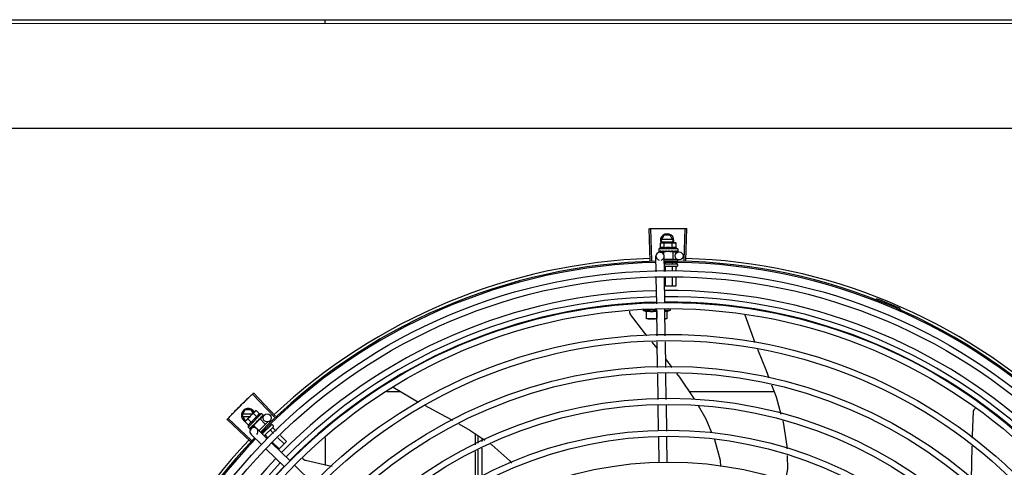
# Model space of a CAD drawing. Units: millimetres. Extents: x 292 to 1309, y -462 to 91.
# Drawn here: x 769 to 770, y -354 to -354 of the extents above; entities that cross this region are included whole.
import ezdxf

# ---------------------------------------------------------------- set-up
doc = ezdxf.new("R2010")
doc.units = ezdxf.units.MM
doc.linetypes.add('CONTINUO', pattern=[0])
doc.linetypes.add('DASHED2', pattern=[0.375, 0.25, -0.125])
doc.layers.add('BASE ELETRICA', color=253, linetype='Continuous')
doc.layers.add('ESTACIONAMENTO', color=2, linetype='CONTINUO')

# ---------------------------------------------------------------- blocks, each defined once
blk = doc.blocks.new('VAGA1')
at = {"layer": 'ESTACIONAMENTO', "color": 164, "linetype": 'DASHED2'}
blk.add_arc((-2528887.01162, 1741341.96465), 173.44417, 91.1109514, 105.6773102, dxfattribs=at)

msp = doc.modelspace()

# ---------------------------------------------------------------- linework, layer by layer
at = {"layer": 'BASE ELETRICA'}
for p, q in [((768.06425, -353.57318), (770.24025, -353.57305)), ((769.38925, -353.57574), (769.38925, -353.5731)), ((768.06425, -353.57583), (770.24025, -353.57569)), ((770.22276, -353.65288), (768.08186, -353.65302)), ((769.62788, -353.75018), (769.62712, -353.72664)), ((769.62898, -353.75014), (769.62828, -353.7266)), ((769.63587, -353.73541), (769.63818, -353.73141)), ((769.64256, -353.73141), (769.63818, -353.73141)), ((769.64487, -353.73541), (769.64256, -353.73141)), ((769.65294, -353.75011), (769.65358, -353.72657)), ((769.65405, -353.75014), (769.65474, -353.7266)), ((769.63536, -353.73717), (769.63613, -353.73695)), ((769.63536, -353.74078), (769.63536, -353.73717)), ((769.63587, -353.73541), (769.63676, -353.73695)), ((769.63613, -353.73695), (769.64546, -353.73695)), ((769.64435, -353.73451), (769.63639, -353.73451)), ((769.63639, -353.73631), (769.64435, -353.73631)), ((769.63824, -353.74078), (769.63824, -353.73717)), ((769.64398, -353.73695), (769.64487, -353.73541)), ((769.64402, -353.74078), (769.64402, -353.73717)), ((769.64563, -353.73695), (769.64613, -353.73695)), ((769.6469, -353.73717), (769.64613, -353.73695)), ((769.6469, -353.74078), (769.6469, -353.73717)), ((769.6323, -353.75837), (769.63213, -353.7469)), ((769.64813, -353.74145), (769.63413, -353.74145)), ((769.63413, -353.74145), (769.63413, -353.74311)), ((769.6342, -353.74332), (769.63422, -353.74333)), ((769.63422, -353.74333), (769.63496, -353.74332)), ((769.63426, -353.74333), (769.63496, -353.74332)), ((769.63508, -353.74385), (769.6377, -353.74381)), ((769.63646, -353.74332), (769.63654, -353.74333)), ((769.63654, -353.74333), (769.63728, -353.74332)), ((769.63672, -353.74333), (769.63744, -353.74332)), ((769.63728, -353.74332), (769.63799, -353.7433)), ((769.63744, -353.74332), (769.63813, -353.7433)), ((769.64456, -353.74345), (769.6377, -353.74345)), ((769.6377, -353.74345), (769.6377, -353.74531)), ((769.63799, -353.7433), (769.63837, -353.74328)), ((769.63813, -353.74345), (769.63813, -353.74329)), ((769.6383, -353.75808), (769.63813, -353.74681)), ((769.63853, -353.74332), (769.63864, -353.74333)), ((769.64156, -353.74295), (769.64139, -353.74316)), ((769.64331, -353.74332), (769.6434, -353.74333)), ((769.64362, -353.74327), (769.64413, -353.7433)), ((769.64413, -353.74345), (769.64413, -353.7433)), ((769.64456, -353.74345), (769.64456, -353.74895)), ((769.64457, -353.74371), (769.64908, -353.74364)), ((769.64546, -353.74332), (769.64553, -353.74333)), ((769.64557, -353.74332), (769.64571, -353.74333)), ((769.6458, -353.74332), (769.64571, -353.74333)), ((769.64708, -353.74332), (769.64713, -353.74333)), ((769.64715, -353.74333), (769.64725, -353.74333)), ((769.64717, -353.74332), (769.64798, -353.74333)), ((769.64798, -353.74332), (769.648, -353.74333)), ((769.648, -353.74333), (769.64804, -353.74333)), ((769.64806, -353.74332), (769.64804, -353.74333)), ((769.64813, -353.74145), (769.64813, -353.74311)), ((769.63816, -353.74895), (769.64735, -353.74895)), ((769.63821, -353.75245), (769.64751, -353.75245)), ((769.64751, -353.75445), (769.63851, -353.75445)), ((769.63892, -353.75147), (769.63892, -353.75245)), ((769.63892, -353.75465), (769.63892, -353.75805)), ((769.6441, -353.75187), (769.6441, -353.75245)), ((769.6441, -353.75465), (769.6441, -353.75779)), ((769.64669, -353.75144), (769.64669, -353.75245)), ((769.64669, -353.75465), (769.64669, -353.75766)), ((769.64801, -353.74955), (769.64801, -353.75045)), ((769.64801, -353.75295), (769.64801, -353.75395)), ((769.6441, -353.76229), (769.6441, -353.76895)), ((769.64669, -353.76216), (769.64669, -353.76895)), ((769.63265, -353.78178), (769.63237, -353.76286)), ((769.63865, -353.78148), (769.63836, -353.76257)), ((769.64669, -353.76895), (769.63846, -353.76895)), ((769.63892, -353.76254), (769.63892, -353.76895)), ((769.79384, -353.77897), (769.79419, -353.77809)), ((769.63267, -353.78646), (769.62242, -353.78646)), ((769.62517, -353.79296), (769.62517, -353.78705)), ((769.63267, -353.78705), (769.63267, -353.79264)), ((769.63301, -353.80538), (769.63272, -353.78627)), ((769.63901, -353.80529), (769.63872, -353.78598)), ((769.63873, -353.78646), (769.64292, -353.78646)), ((769.64017, -353.78741), (769.64292, -353.78646)), ((769.64017, -353.78705), (769.64017, -353.79296)), ((769.64292, -353.78646), (769.64292, -353.78523)), ((769.69733, -353.78972), (769.69739, -353.78983)), ((769.69739, -353.78983), (769.70477, -353.8104)), ((769.80992, -353.78663), (769.8103, -353.78576)), ((769.63282, -353.79296), (769.62517, -353.79296)), ((769.64017, -353.79296), (769.63882, -353.79296)), ((769.63315, -353.81473), (769.62925, -353.80992)), ((769.63336, -353.82876), (769.63308, -353.80986)), ((769.63936, -353.82867), (769.63908, -353.80977)), ((769.64407, -353.8286), (769.63927, -353.82239)), ((769.63372, -353.85215), (769.63343, -353.83325)), ((769.63972, -353.85206), (769.63943, -353.83316)), ((769.3519, -353.86525), (769.33572, -353.84814)), ((769.3527, -353.86449), (769.33656, -353.84734)), ((769.44466, -353.84647), (769.43455, -353.84647)), ((769.43905, -353.8432), (769.45763, -353.85404)), ((769.71894, -353.84646), (769.6569, -353.84646)), ((769.32812, -353.86373), (769.33043, -353.85973)), ((769.33571, -353.86283), (769.32864, -353.86283)), ((769.33481, -353.85973), (769.33043, -353.85973)), ((769.33071, -353.86783), (769.33731, -353.86123)), ((769.34238, -353.86253), (769.33247, -353.87242)), ((769.33627, -353.86227), (769.33481, -353.85973)), ((769.33899, -353.86496), (769.33644, -353.8624)), ((769.33743, -353.86111), (769.33778, -353.86076)), ((769.33848, -353.86036), (769.33778, -353.86076)), ((769.34103, -353.86292), (769.33848, -353.86036)), ((769.34145, -353.86664), (769.3444, -353.8636)), ((769.34238, -353.86253), (769.34355, -353.8637)), ((769.63407, -353.87529), (769.63378, -353.85664)), ((769.64007, -353.87543), (769.63978, -353.85655)), ((769.33422, -353.88301), (769.31704, -353.86689)), ((769.33497, -353.88221), (769.31784, -353.86605)), ((769.32812, -353.86373), (769.33043, -353.86773)), ((769.32864, -353.86463), (769.33391, -353.86463)), ((769.33032, -353.86852), (769.33071, -353.86783)), ((769.33286, -353.87108), (769.33032, -353.86852)), ((769.33043, -353.86773), (769.3308, -353.86773)), ((769.33491, -353.86904), (769.33236, -353.86648)), ((769.34127, -353.86646), (769.33641, -353.87132)), ((769.33651, -353.871), (769.33677, -353.87072)), ((769.3369, -353.87063), (769.33699, -353.87056)), ((769.3388, -353.86823), (769.33881, -353.8685)), ((769.34029, -353.86725), (769.34036, -353.8672)), ((769.34693, -353.86858), (769.34043, -353.87508)), ((769.34047, -353.867), (769.34085, -353.86666)), ((769.34096, -353.86677), (769.34085, -353.86666)), ((769.34127, -353.86646), (769.34516, -353.87036)), ((769.3418, -353.86574), (769.34187, -353.86569)), ((769.34189, -353.86566), (769.34199, -353.86556)), ((769.34205, -353.86549), (769.34199, -353.86556)), ((769.34972, -353.87075), (769.34294, -353.87751)), ((769.34295, -353.86459), (769.343, -353.86456)), ((769.34301, -353.86455), (769.34308, -353.86448)), ((769.34302, -353.86453), (769.3436, -353.86396)), ((769.34359, -353.86395), (769.34361, -353.86394)), ((769.34361, -353.86394), (769.34364, -353.86392)), ((769.34365, -353.8639), (769.34364, -353.86392)), ((769.34809, -353.86841), (769.34866, -353.86898)), ((769.34847, -353.87066), (769.34914, -353.87133)), ((769.35042, -353.87075), (769.35113, -353.87145)), ((769.33247, -353.87242), (769.33364, -353.87359)), ((769.33384, -353.87369), (769.33386, -353.87369)), ((769.33386, -353.87369), (769.33438, -353.87316)), ((769.33389, -353.87366), (769.33438, -353.87316)), ((769.33465, -353.87365), (769.33674, -353.87149)), ((769.34236, -353.8853), (769.33471, -353.87789)), ((769.33544, -353.87209), (769.33551, -353.87204)), ((769.33551, -353.87204), (769.33602, -353.87151)), ((769.33563, -353.87191), (769.33614, -353.8714)), ((769.33602, -353.87151), (769.33651, -353.871)), ((769.33614, -353.8714), (769.33661, -353.8709)), ((769.33641, -353.87132), (769.33822, -353.87312)), ((769.33672, -353.87101), (769.3366, -353.87089)), ((769.34653, -353.881), (769.33889, -353.87358)), ((769.34326, -353.87643), (769.34364, -353.87682)), ((769.35113, -353.87216), (769.34438, -353.87891)), ((769.34697, -353.87282), (769.3473, -353.87316)), ((769.34886, -353.87471), (769.35121, -353.87707)), ((769.35069, -353.87288), (769.35314, -353.87534)), ((769.49927, -353.87727), (769.49927, -353.88545)), ((769.34519, -353.87837), (769.34736, -353.88054)), ((769.36336, -353.89733), (769.34976, -353.88413)), ((769.35053, -353.88372), (769.3553, -353.88849)), ((769.35439, -353.88025), (769.35896, -353.88483)), ((769.3608, -353.883), (769.35479, -353.889)), ((769.35632, -353.87852), (769.3608, -353.883)), ((769.38927, -353.90029), (769.38927, -353.88035)), ((769.50152, -353.88438), (769.50152, -353.8788)), ((769.50452, -353.88296), (769.50452, -353.88084)), ((769.63442, -353.89869), (769.63413, -353.87978)), ((769.64042, -353.89883), (769.64014, -353.87992)), ((769.35919, -353.90163), (769.34559, -353.88844)), ((769.49927, -353.89042), (769.49927, -353.91107)), ((769.50152, -353.91004), (769.50152, -353.88935)), ((769.50452, -353.90868), (769.50452, -353.88793)), ((769.38019, -353.91366), (769.36659, -353.90046))]:
    msp.add_line(p, q, dxfattribs=at)
for points in [[(769.63501, -353.74333), (769.63599, -353.74332), (769.63643, -353.74331)], [(769.63513, -353.74333), (769.6361, -353.74332), (769.63643, -353.74331)], [(769.63864, -353.74333), (769.63904, -353.74331), (769.63943, -353.7433), (769.63977, -353.74327)], [(769.64234, -353.74327), (769.64265, -353.7433), (769.64302, -353.74331), (769.64331, -353.74332)], [(769.64413, -353.7433), (769.64481, -353.74331), (769.64546, -353.74333)], [(769.64565, -353.7433), (769.64616, -353.74331), (769.64708, -353.74333)], [(769.61346, -353.78966), (769.61337, -353.78953), (769.61322, -353.78927), (769.6131, -353.789), (769.613, -353.78872), (769.61294, -353.78844), (769.6129, -353.78816), (769.61289, -353.78788), (769.61291, -353.7876), (769.61295, -353.78733), (769.61297, -353.78724)], [(769.62565, -353.80549), (769.624, -353.80345), (769.61346, -353.78966)], [(769.70669, -353.81517), (769.71306, -353.83092), (769.71503, -353.83613)], [(769.66055, -353.85189), (769.66029, -353.85143), (769.64963, -353.83578), (769.64751, -353.83304)], [(769.717, -353.84133), (769.72038, -353.85026), (769.72395, -353.86287)], [(769.46211, -353.85645), (769.47747, -353.8646), (769.4826, -353.86748)], [(769.67328, -353.87662), (769.66899, -353.86674), (769.66332, -353.85677)], [(769.86458, -353.88061), (769.86462, -353.87827), (769.86541, -353.86093)], [(769.86541, -353.86093), (769.86542, -353.86076), (769.86548, -353.86047), (769.86556, -353.86018), (769.86567, -353.85991), (769.8658, -353.85965), (769.86595, -353.85941), (769.86612, -353.85919), (769.86631, -353.85899), (769.8665, -353.85882)], [(769.33699, -353.87056), (769.33726, -353.87027), (769.33753, -353.86998), (769.33775, -353.86972)], [(769.33957, -353.8679), (769.33981, -353.8677), (769.34008, -353.86746), (769.34029, -353.86726)], [(769.34085, -353.86666), (769.34135, -353.86619), (769.34181, -353.86574)], [(769.34193, -353.86559), (769.3423, -353.86524), (769.34296, -353.8646)], [(769.4874, -353.87017), (769.49551, -353.87471), (769.50636, -353.88209)], [(769.72538, -353.86793), (769.72563, -353.86881), (769.72825, -353.88635), (769.7283, -353.88845)], [(769.33442, -353.87312), (769.33511, -353.87242), (769.33541, -353.87211)], [(769.3345, -353.87304), (769.33519, -353.87235), (769.33542, -353.8721)], [(769.51066, -353.88501), (769.51145, -353.88555), (769.52473, -353.89731), (769.52611, -353.89887)], [(769.67987, -353.9015), (769.67962, -353.89697), (769.67549, -353.8817), (769.67542, -353.88154)], [(769.86383, -353.91053), (769.86427, -353.89941), (769.86448, -353.88639)], [(769.37465, -353.89702), (769.37449, -353.89698), (769.37421, -353.89687), (769.37394, -353.89674), (769.3737, -353.89659), (769.37347, -353.89642), (769.37326, -353.89622), (769.37307, -353.89602), (769.3729, -353.8958), (769.37276, -353.89556), (769.37264, -353.89532), (769.37264, -353.89531)], [(769.39431, -353.90134), (769.39159, -353.90081), (769.37465, -353.89702)], [(769.72842, -353.89322), (769.72868, -353.90307), (769.72704, -353.91268)]]:
    msp.add_lwpolyline(points, dxfattribs=at)
for centre, radius in [((769.64913, -353.74664), 0.003), ((769.64154, -354.1714), 0.41395), ((769.64154, -354.1714), 0.40945), ((769.64154, -354.1714), 0.3905), ((769.64154, -354.1714), 0.386), ((769.64154, -354.1714), 0.36705), ((769.64154, -354.1714), 0.36255), ((769.64154, -354.1714), 0.3436), ((769.64154, -354.1714), 0.3391), ((769.64154, -354.1714), 0.32015), ((769.64154, -354.1714), 0.31565), ((769.34655, -353.86569), 0.003), ((769.64154, -354.1714), 0.2967), ((769.64154, -354.1714), 0.2922), ((769.64154, -354.1714), 0.27325)]:
    msp.add_circle(centre, radius, dxfattribs=at)
for centre, radius, start, end in [((769.64037, -353.73541), 0.005, 341.96814, 199.59916), ((769.64113, -353.75632), 0.01936, 81.43056, 98.57677), ((769.64113, -353.7527), 0.01227, 76.39663, 103.61071), ((769.63513, -353.74685), 0.003, 285.86544, 255.86544), ((769.64113, -353.7527), 0.01325, 115.83581, 121.89446), ((769.64113, -353.7527), 0.01325, 58.11288, 64.17153), ((769.64154, -354.1714), 0.42095, 91.27448, 135.45399), ((769.64154, -354.1714), 0.42, 91.27538, 135.46738), ((769.64154, -354.1714), 0.42306, 91.86465, 133.25448), ((769.64154, -354.1714), 0.42095, 46.27339, 90.46443), ((769.64154, -354.1714), 0.42, 46.27432, 90.46373), ((769.64751, -353.75295), 0.0005, 0.00367, 90.00367), ((769.64751, -353.75395), 0.0005, 270.00367, 0.00367), ((769.64154, -354.1714), 0.42306, 46.75286, 88.29174), ((769.64154, -354.1714), 0.39931, 91.29648, 135.43514), ((769.64154, -354.1714), 0.39469, 91.30375, 135.428), ((769.64154, -354.1714), 0.39931, 46.29647, 90.43494), ((769.64154, -354.1714), 0.39469, 46.29962, 90.43062), ((769.64154, -354.1714), 0.39085, 91.30803, 135.42371), ((769.64154, -354.1714), 0.39085, 46.3039, 90.42633), ((769.64154, -354.1714), 0.4219, 66.3606, 68.78868), ((769.63266, -353.7612), 0.02727, 247.92179, 254.03738), ((769.80993, -353.78669), 0.001, 18.89776, 66.3606), ((769.80993, -353.78669), 0.00195, 18.89776, 66.3606), ((769.81272, -353.78574), 0.00195, 198.89776, 246.06544), ((769.81272, -353.78574), 0.001, 198.89776, 246.06544), ((769.33262, -353.86373), 0.005, 26.92244, 244.556), ((769.34793, -353.87799), 0.01936, 126.39311, 143.53932), ((769.34538, -353.87544), 0.01325, 103.07542, 109.13408), ((769.34538, -353.87544), 0.01227, 121.35917, 148.57326), ((769.35007, -353.8711), 0.0005, 44.96622, 134.96622), ((769.34538, -353.87544), 0.01325, 160.79836, 166.85701), ((769.3368, -353.87574), 0.003, 315.86544, 225.86544), ((769.35078, -353.87181), 0.0005, 314.96622, 44.96622), ((769.64154, -354.1714), 0.42306, 136.82738, 178.2031), ((769.64154, -354.1714), 0.42095, 136.26012, 180.47052), ((769.64154, -354.1714), 0.42, 136.26466, 180.46504), ((769.64154, -354.1714), 0.39931, 136.29668, 180.43541), ((769.64154, -354.1714), 0.39469, 136.29983, 180.4311), ((769.64154, -354.1714), 0.39085, 136.30412, 180.42682)]:
    msp.add_arc(centre, radius, start, end, dxfattribs=at)
for points, start_tangent, end_tangent in [([(769.62712, -353.72664), (769.62828, -353.7266)], (0.999475, 0.032411), (0.999556, 0.0298)), ([(769.62828, -353.7266), (769.63211, -353.7265)], (0.999556, 0.029798), (0.999775, 0.021197)), ([(769.62828, -353.7266), (769.63211, -353.7265)], (0.999556, 0.0298), (0.999775, 0.021197)), ([(769.63211, -353.7265), (769.63652, -353.72643)], (0.999775, 0.021197), (0.999936, 0.011284)), ([(769.63211, -353.7265), (769.63594, -353.72644), (769.63652, -353.72643)], (0.999775, 0.021197), (0.999936, 0.011284)), ([(769.63652, -353.72643), (769.6371, -353.72643), (769.64093, -353.7264)], (0.999936, 0.011284), (0.999999, 0.001371)), ([(769.63652, -353.72643), (769.64093, -353.7264)], (0.999936, 0.011284), (0.999999, 0.001371)), ([(769.64093, -353.7264), (769.64534, -353.72642)], (0.999999, 0.001371), (0.999964, -0.008542)), ([(769.64093, -353.7264), (769.64476, -353.72642), (769.64534, -353.72642)], (0.999999, 0.001371), (0.999964, -0.008542)), ([(769.64534, -353.72642), (769.64592, -353.72643), (769.64975, -353.72648)], (0.999964, -0.008542), (0.99983, -0.018455)), ([(769.64534, -353.72642), (769.64975, -353.72648)], (0.999964, -0.008542), (0.99983, -0.018455)), ([(769.64975, -353.72648), (769.65358, -353.72657)], (0.99983, -0.018455), (0.999634, -0.027058)), ([(769.64975, -353.72648), (769.65358, -353.72657)], (0.99983, -0.018455), (0.999634, -0.027057)), ([(769.65358, -353.72657), (769.65474, -353.7266)], (0.999634, -0.027058), (0.99956, -0.02967)), ([(769.63614, -353.737), (769.63594, -353.73703), (769.63565, -353.73709), (769.63536, -353.73717)], (-0.990698, -0.136082), (-0.957409, -0.288736)), ([(769.63824, -353.74078), (769.63792, -353.74064), (769.6376, -353.74054), (769.6373, -353.74048), (769.63703, -353.74044), (769.63678, -353.74043), (769.63656, -353.74044), (769.63637, -353.74046), (769.63619, -353.74049), (769.63602, -353.74053), (769.63586, -353.74058), (769.63569, -353.74064), (769.63552, -353.7407), (769.63536, -353.74078)], (-0.900102, 0.435678), (-0.900047, -0.435794)), ([(769.63663, -353.73696), (769.63651, -353.73696), (769.63622, -353.73699), (769.63614, -353.737)], (-0.999383, -0.035118), (-0.990698, -0.136082)), ([(769.6368, -353.73695), (769.63663, -353.73696)], (-1, -0.000064), (-0.999383, -0.035118)), ([(769.63824, -353.73717), (769.63795, -353.73709), (769.63766, -353.73703), (769.63737, -353.73699), (769.63709, -353.73696), (769.6368, -353.73695)], (-0.957446, 0.288614), (-1, -0.000064)), ([(769.64546, -353.73695), (769.64517, -353.73696), (769.64488, -353.73699), (769.6446, -353.73703), (769.64431, -353.73709), (769.64402, -353.73717)], (-1, -0.000064), (-0.957409, -0.288736)), ([(769.6469, -353.74078), (769.64674, -353.7407), (769.64657, -353.74064), (769.6464, -353.74058), (769.64623, -353.74053), (769.64607, -353.74049), (769.64589, -353.74046), (769.6457, -353.74044), (769.64548, -353.74043), (769.64523, -353.74044), (769.64496, -353.74047), (769.64466, -353.74054), (769.64434, -353.74064), (769.64402, -353.74078)], (-0.900102, 0.435678), (-0.900047, -0.435794)), ([(769.64563, -353.73696), (769.64546, -353.73695)], (-0.999388, 0.03499), (-1, -0.000064)), ([(769.6469, -353.73717), (769.64661, -353.73709), (769.64632, -353.73703), (769.64603, -353.73699), (769.64575, -353.73696), (769.64563, -353.73696)], (-0.957446, 0.288614), (-0.999388, 0.03499)), ([(769.63413, -353.74311), (769.63413, -353.74316), (769.63415, -353.74321), (769.63417, -353.74326), (769.6342, -353.74332)], (0.000064, -1), (0.548546, -0.836121)), ([(769.63422, -353.74333), (769.63422, -353.74333), (769.63424, -353.7433), (769.63426, -353.74324), (769.63429, -353.74316)], (0.98601, -0.166688), (0.179899, 0.983685)), ([(769.63426, -353.74333), (769.63425, -353.74333)], (-0.99517, -0.098162), (-0.999005, 0.044598)), ([(769.63432, -353.74295), (769.6343, -353.74306), (769.63429, -353.74316)], (-0.200281, -0.979738), (-0.179899, -0.983685)), ([(769.63432, -353.74295), (769.6344, -353.74302), (769.6345, -353.74308), (769.6346, -353.74314), (769.63471, -353.7432), (769.63483, -353.74326), (769.63496, -353.74332)], (0.768963, -0.639293), (0.908854, -0.417114)), ([(769.63496, -353.74332), (769.63497, -353.74332)], (0.908856, -0.417111), (0.955717, -0.294287)), ([(769.63497, -353.74332), (769.63501, -353.74333)], (0.955717, -0.294287), (0.999997, 0.002483)), ([(769.63501, -353.74333), (769.63502, -353.74333), (769.63509, -353.7433), (769.63515, -353.74324), (769.6352, -353.74316)], (0.999997, 0.002483), (0.420177, 0.907442)), ([(769.63513, -353.74333), (769.63511, -353.74333), (769.63511, -353.74333)], (-0.9999, -0.014129), (-0.993274, 0.115791)), ([(769.6353, -353.74295), (769.63525, -353.74306), (769.6352, -353.74316)], (-0.434177, -0.900828), (-0.420177, -0.907442)), ([(769.6353, -353.74295), (769.63565, -353.74307), (769.63604, -353.74319), (769.6364, -353.7433)], (0.943078, -0.332572), (0.960083, -0.279716)), ([(769.6364, -353.7433), (769.63643, -353.74331)], (0.960083, -0.279716), (0.960165, -0.279434)), ([(769.63643, -353.74331), (769.63646, -353.74332)], (0.960179, -0.279384), (0.960232, -0.279204)), ([(769.63643, -353.74331), (769.63643, -353.74331)], (0.960165, -0.279434), (0.960179, -0.279384)), ([(769.63654, -353.74333), (769.63656, -353.74333), (769.63666, -353.7433), (769.63675, -353.74324), (769.63683, -353.74316)], (0.999926, 0.012181), (0.56643, 0.82411)), ([(769.63672, -353.74333), (769.6367, -353.74333), (769.63669, -353.74333)], (-0.999892, -0.014704), (-0.995612, 0.093581)), ([(769.63697, -353.74295), (769.6369, -353.74306), (769.63683, -353.74316)], (-0.574221, -0.8187), (-0.56643, -0.82411)), ([(769.63697, -353.74295), (769.63723, -353.74302)], (0.971873, -0.235504), (0.973222, -0.229866)), ([(769.63723, -353.74302), (769.63737, -353.74305)], (0.973222, -0.229866), (0.973722, -0.227742)), ([(769.63737, -353.74305), (769.63745, -353.74307)], (0.973722, -0.227742), (0.973983, -0.22662)), ([(769.63745, -353.74307), (769.63787, -353.74317)], (0.973983, -0.22662), (0.974615, -0.223887)), ([(769.63787, -353.74317), (769.63796, -353.74318)], (0.974615, -0.223887), (0.974629, -0.223825)), ([(769.63796, -353.74318), (769.63798, -353.74319), (769.63813, -353.74322)], (0.974629, -0.223825), (0.97455, -0.22417)), ([(769.63813, -353.74322), (769.63837, -353.74328)], (0.97455, -0.22417), (0.974203, -0.225672)), ([(769.63837, -353.74328), (769.63853, -353.74332)], (0.974203, -0.225672), (0.973829, -0.227282)), ([(769.63864, -353.74333), (769.63865, -353.74333), (769.63877, -353.7433), (769.63889, -353.74324), (769.63898, -353.74316)], (0.999696, 0.024675), (0.638077, 0.769972)), ([(769.63915, -353.74295), (769.63906, -353.74305), (769.63898, -353.74316)], (-0.641473, -0.767146), (-0.638077, -0.769972)), ([(769.63915, -353.74295), (769.63945, -353.74302), (769.63975, -353.74308), (769.64005, -353.74314), (769.64005, -353.74314)], (0.979964, -0.199174), (0.979826, -0.199853)), ([(769.64005, -353.74314), (769.64, -353.74318), (769.63989, -353.74324), (769.63978, -353.74327), (769.63977, -353.74327)], (-0.725159, -0.688581), (-0.99498, -0.100072)), ([(769.64005, -353.74314), (769.64008, -353.74314)], (0.979826, -0.199853), (0.979776, -0.200097)), ([(769.64008, -353.74314), (769.64034, -353.7432), (769.64062, -353.74326), (769.64091, -353.74332)], (0.979776, -0.200097), (0.977303, -0.211844)), ([(769.64091, -353.74332), (769.64104, -353.74333), (769.64117, -353.7433), (769.64129, -353.74324), (769.64139, -353.74316)], (0.977304, -0.211842), (0.656418, 0.754397)), ([(769.64156, -353.74295), (769.64215, -353.74307), (769.64274, -353.74319), (769.64331, -353.74332)], (0.981455, -0.191694), (0.974973, -0.222324)), ([(769.64156, -353.74295), (769.64189, -353.74309), (769.64221, -353.74323)], (0.925966, -0.377606), (0.909921, -0.414781)), ([(769.64234, -353.74327), (769.64232, -353.74326), (769.64221, -353.74323)], (-0.992839, 0.119464), (-0.909925, 0.414773)), ([(769.6434, -353.74333), (769.64344, -353.74333), (769.64356, -353.7433), (769.64362, -353.74328)], (0.999651, -0.026426), (0.886516, 0.462699)), ([(769.64362, -353.74328), (769.64364, -353.74327)], (0.886516, 0.462699), (0.865273, 0.501301)), ([(769.64364, -353.74327), (769.64367, -353.74324), (769.64377, -353.74316)], (0.865273, 0.501301), (0.627819, 0.77836)), ([(769.64393, -353.74295), (769.64385, -353.74305), (769.64377, -353.74316)], (-0.624272, -0.781207), (-0.627819, -0.77836)), ([(769.64393, -353.74295), (769.64421, -353.74302), (769.64448, -353.74308), (769.64474, -353.74314), (769.64499, -353.7432), (769.64523, -353.74326), (769.64546, -353.74332)], (0.978124, -0.208025), (0.964056, -0.265699)), ([(769.64553, -353.74333), (769.64556, -353.74333), (769.64565, -353.74331)], (0.999894, -0.014576), (0.931571, 0.363559)), ([(769.64565, -353.7433), (769.64566, -353.7433), (769.64568, -353.74329)], (0.92259, 0.385782), (0.892611, 0.450827)), ([(769.64565, -353.74331), (769.64565, -353.7433)], (0.931571, 0.363559), (0.92259, 0.385782)), ([(769.64568, -353.74329), (769.64575, -353.74324), (769.64582, -353.74316)], (0.892611, 0.450827), (0.542488, 0.840064)), ([(769.64582, -353.74331), (769.6458, -353.74332)], (-0.960144, -0.279507), (-0.960196, -0.279327)), ([(769.64595, -353.74295), (769.64589, -353.74305), (769.64582, -353.74316)], (-0.534073, -0.845438), (-0.542488, -0.840064)), ([(769.64595, -353.74295), (769.64636, -353.74307), (769.64675, -353.74319), (769.64708, -353.74332)], (0.96566, -0.25981), (0.924965, -0.380051)), ([(769.64713, -353.74333), (769.64715, -353.74333), (769.64715, -353.74333)], (0.999902, -0.014001), (0.993259, 0.115918)), ([(769.64715, -353.74333), (769.64717, -353.74332)], (0.993259, 0.115918), (0.958325, 0.285682)), ([(769.64717, -353.74332), (769.64721, -353.7433), (769.64727, -353.74324), (769.64732, -353.74316)], (0.958325, 0.285682), (0.377011, 0.926209)), ([(769.64728, -353.74332), (769.64725, -353.74333)], (-0.955679, -0.29441), (-0.999997, 0.002355)), ([(769.6474, -353.74295), (769.64736, -353.74305), (769.64732, -353.74316)], (-0.361813, -0.932251), (-0.377011, -0.926209)), ([(769.6474, -353.74295), (769.64753, -353.74302), (769.64765, -353.74308), (769.64775, -353.74314), (769.64784, -353.7432), (769.64792, -353.74325), (769.64798, -353.74332)], (0.91601, -0.401156), (0.687161, -0.726505)), ([(769.648, -353.74333), (769.64801, -353.74333)], (0.998999, 0.044725), (0.985714, 0.16843)), ([(769.648, -353.74333), (769.648, -353.74333)], (0.995183, -0.098034), (0.998999, 0.044725)), ([(769.64801, -353.74333), (769.64803, -353.7433), (769.64805, -353.74324), (769.64806, -353.74316)], (0.985714, 0.16843), (0.118377, 0.992969)), ([(769.64808, -353.74295), (769.64807, -353.74305), (769.64806, -353.74316)], (-0.097213, -0.995264), (-0.118377, -0.992969)), ([(769.64811, -353.74321), (769.64809, -353.74326), (769.64806, -353.74332)], (-0.324279, -0.945961), (-0.548439, -0.836191)), ([(769.64808, -353.74295), (769.64811, -353.743), (769.64812, -353.74306), (769.64813, -353.74311)], (0.498424, -0.866933), (0.000064, -1)), ([(769.64812, -353.74317), (769.64811, -353.74321)], (-0.209969, -0.977708), (-0.324279, -0.945961)), ([(769.64813, -353.74311), (769.64812, -353.74316), (769.64812, -353.74317)], (0.000064, -1), (-0.209969, -0.977708)), ([(769.63881, -353.75445), (769.63884, -353.75446), (769.63887, -353.75449), (769.6389, -353.75453), (769.63892, -353.75459), (769.63892, -353.75465)], (1, 0.000064), (0.000064, -1)), ([(769.64422, -353.75445), (769.64419, -353.75446), (769.64415, -353.75449), (769.64413, -353.75453), (769.64411, -353.75459), (769.6441, -353.75465)], (-1, -0.000064), (0.000064, -1)), ([(769.64692, -353.75445), (769.64686, -353.75446), (769.64679, -353.75449), (769.64674, -353.75453), (769.64671, -353.75459), (769.64669, -353.75465)], (-1, -0.000064), (0.000064, -1)), ([(769.62517, -353.78705), (769.62571, -353.78715), (769.62628, -353.78723), (769.62684, -353.7873), (769.62741, -353.78735), (769.62798, -353.78739), (769.62852, -353.78741), (769.62905, -353.78741), (769.62957, -353.7874), (769.63009, -353.78738), (769.6306, -353.78734), (769.63112, -353.78729), (769.63164, -353.78722), (769.63215, -353.78714), (769.63267, -353.78705)], (0.98182, -0.189815), (0.981796, 0.18994)), ([(769.63874, -353.78727), (769.63906, -353.78723), (769.63962, -353.78715), (769.64017, -353.78705)], (0.993015, 0.117986), (0.981796, 0.18994)), ([(769.62517, -353.79264), (769.62592, -353.79276), (769.62668, -353.79285), (769.62742, -353.79291), (769.62817, -353.79295), (769.62892, -353.79296)], (0.985195, -0.171436), (1, 0.000064)), ([(769.62892, -353.79296), (769.62966, -353.79295), (769.63041, -353.79291), (769.63116, -353.79285), (769.63191, -353.79276), (769.63267, -353.79264)], (1, 0.000064), (0.985173, 0.171562)), ([(769.63882, -353.79283), (769.63941, -353.79276), (769.64017, -353.79264)], (0.993894, 0.110337), (0.985173, 0.171562)), ([(769.33295, -353.85079), (769.33572, -353.84814)], (0.72049, 0.693466), (0.72643, 0.68724)), ([(769.33295, -353.85079), (769.33572, -353.84814)], (0.72049, 0.693466), (0.726429, 0.687241)), ([(769.33572, -353.84814), (769.33656, -353.84734)], (0.72643, 0.68724), (0.728224, 0.68534)), ([(769.32665, -353.85697), (769.32978, -353.85386)], (0.706599, 0.707614), (0.713579, 0.700575)), ([(769.32665, -353.85697), (769.32937, -353.85427), (769.32978, -353.85386)], (0.706599, 0.707614), (0.713579, 0.700575)), ([(769.32978, -353.85386), (769.3302, -353.85345), (769.33295, -353.85079)], (0.713579, 0.700575), (0.72049, 0.693466)), ([(769.32978, -353.85386), (769.33295, -353.85079)], (0.713579, 0.700575), (0.72049, 0.693466)), ([(769.31784, -353.86605), (769.32048, -353.86327)], (0.686198, 0.727415), (0.692431, 0.721484)), ([(769.31784, -353.86605), (769.32048, -353.86327)], (0.686197, 0.727416), (0.692431, 0.721484)), ([(769.32048, -353.86327), (769.32355, -353.8601)], (0.692431, 0.721484), (0.69955, 0.714584)), ([(769.32048, -353.86327), (769.32314, -353.86052), (769.32355, -353.8601)], (0.692431, 0.721484), (0.69955, 0.714584)), ([(769.32355, -353.8601), (769.32396, -353.85969), (769.32665, -353.85697)], (0.69955, 0.714584), (0.706599, 0.707614)), ([(769.32355, -353.8601), (769.32665, -353.85697)], (0.69955, 0.714584), (0.706599, 0.707614)), ([(769.33731, -353.86123), (769.33711, -353.86144), (769.33693, -353.86166), (769.33676, -353.8619), (769.33659, -353.86214), (769.33644, -353.8624)], (-0.707524, -0.70669), (-0.473399, -0.880848)), ([(769.33743, -353.86111), (769.33731, -353.86123)], (-0.731861, -0.681454), (-0.707524, -0.70669)), ([(769.33848, -353.86036), (769.33822, -353.86051), (769.33798, -353.86068), (769.33774, -353.86085), (769.33752, -353.86104), (769.33743, -353.86111)], (-0.881406, -0.472359), (-0.731861, -0.681454)), ([(769.34103, -353.86292), (769.34086, -353.86298), (769.3407, -353.86305), (769.34054, -353.86313), (769.34039, -353.86322), (769.34024, -353.86331), (769.3401, -353.86341), (769.33995, -353.86353), (769.33979, -353.86368), (769.33962, -353.86386), (769.33944, -353.86408), (769.33928, -353.86434), (769.33912, -353.86463), (769.33899, -353.86496)], (-0.944754, -0.32778), (-0.328894, -0.944367)), ([(769.34341, -353.86362), (769.34346, -353.86364), (769.34351, -353.86367), (769.34355, -353.8637)], (0.965283, -0.261206), (0.70669, -0.707524)), ([(769.34341, -353.86362), (769.34347, -353.8637), (769.34354, -353.86378)], (0.634513, -0.772912), (0.617916, -0.786244)), ([(769.31704, -353.86689), (769.31784, -353.86605)], (0.684294, 0.729206), (0.686197, 0.727416)), ([(769.33075, -353.86785), (769.33063, -353.86802), (769.33047, -353.86826), (769.33032, -353.86852)], (-0.604825, -0.796358), (-0.473399, -0.880848)), ([(769.33107, -353.86747), (769.33099, -353.86756), (769.3308, -353.86778), (769.33075, -353.86785)], (-0.682316, -0.731057), (-0.604825, -0.796358)), ([(769.33118, -353.86735), (769.33107, -353.86747)], (-0.707524, -0.70669), (-0.682316, -0.731057)), ([(769.33236, -353.86648), (769.3321, -353.86664), (769.33185, -353.8668), (769.33161, -353.86697), (769.33139, -353.86716), (769.33118, -353.86735)], (-0.881406, -0.472359), (-0.707524, -0.70669)), ([(769.33491, -353.86904), (769.33458, -353.86917), (769.33429, -353.86932), (769.33403, -353.86949), (769.33381, -353.86966), (769.33363, -353.86983), (769.33348, -353.86999), (769.33336, -353.87014), (769.33326, -353.87029), (769.33316, -353.87043), (769.33308, -353.87058), (769.333, -353.87074), (769.33293, -353.87091), (769.33286, -353.87108)], (-0.944754, -0.32778), (-0.328894, -0.944367)), ([(769.3364, -353.87094), (769.33643, -353.87093), (769.33656, -353.87085)], (0.847782, 0.530345), (0.84797, 0.530044)), ([(769.33656, -353.87085), (769.33677, -353.87072)], (0.84797, 0.530044), (0.848786, 0.528737)), ([(769.33677, -353.87072), (769.3369, -353.87063)], (0.848786, 0.528737), (0.849658, 0.527334)), ([(769.33699, -353.87056), (769.337, -353.87055), (769.33707, -353.87045), (769.3371, -353.87033), (769.33711, -353.8702)], (0.689917, 0.723889), (-0.092613, 0.995702)), ([(769.33709, -353.86994), (769.33734, -353.86977), (769.3376, -353.8696), (769.33785, -353.86943), (769.33785, -353.86943)], (0.834137, 0.551557), (0.834519, 0.550979)), ([(769.33709, -353.86994), (769.3371, -353.87007), (769.33711, -353.8702)], (0.088213, -0.996102), (0.092613, -0.995702)), ([(769.33786, -353.86943), (769.33785, -353.8695), (769.33781, -353.86961), (769.33775, -353.86971), (769.33775, -353.86972)], (-0.026518, -0.999648), (-0.633301, -0.773905)), ([(769.33785, -353.86943), (769.33788, -353.86941)], (0.834519, 0.550979), (0.834656, 0.550771)), ([(769.33788, -353.86941), (769.3381, -353.86927), (769.33834, -353.86911), (769.33859, -353.86895)], (0.834656, 0.550771), (0.841208, 0.540712)), ([(769.33859, -353.86895), (769.33869, -353.86886), (769.33876, -353.86876), (769.3388, -353.86863), (769.33881, -353.8685)], (0.841207, 0.540714), (-0.06863, 0.997642)), ([(769.3388, -353.86823), (769.33929, -353.8679), (769.3398, -353.86756), (769.34029, -353.86725)], (0.829906, 0.557903), (0.846964, 0.53165)), ([(769.3388, -353.86823), (769.33912, -353.8681), (769.33944, -353.86797)], (0.922018, 0.387146), (0.936935, 0.349504)), ([(769.33957, -353.8679), (769.33955, -353.86791), (769.33944, -353.86797)], (-0.78692, -0.617055), (-0.936931, -0.349513)), ([(769.34036, -353.8672), (769.34038, -353.86717), (769.34045, -353.86706), (769.34048, -353.86701)], (0.725995, 0.6877), (0.300307, 0.953842)), ([(769.34047, -353.86656), (769.34071, -353.8664), (769.34095, -353.86625), (769.34117, -353.86611), (769.34139, -353.86598), (769.3416, -353.86585), (769.3418, -353.86574)], (0.839089, 0.543994), (0.869891, 0.493245)), ([(769.34047, -353.86656), (769.34048, -353.86669), (769.3405, -353.86682)], (0.11032, -0.993896), (0.105799, -0.994388)), ([(769.34048, -353.86699), (769.34049, -353.86694), (769.3405, -353.86682)], (0.257999, 0.966145), (-0.105799, 0.994388)), ([(769.34048, -353.86701), (769.34048, -353.86699)], (0.300307, 0.953842), (0.257999, 0.966145)), ([(769.34187, -353.86569), (769.34188, -353.86567), (769.34193, -353.86559)], (0.717793, 0.696256), (0.402243, 0.915533)), ([(769.3419, -353.86513), (769.34227, -353.86492), (769.34263, -353.86474), (769.34295, -353.86459)], (0.866864, 0.498545), (0.923038, 0.384709)), ([(769.3419, -353.86513), (769.34193, -353.86524), (769.34195, -353.86536)], (0.219531, -0.975606), (0.209779, -0.977749)), ([(769.34193, -353.86559), (769.34194, -353.86559)], (0.402243, 0.915533), (0.380185, 0.92491)), ([(769.34194, -353.86556), (769.34196, -353.86548), (769.34195, -353.86536)], (0.313009, 0.94975), (-0.209779, 0.977749)), ([(769.34194, -353.86559), (769.34194, -353.86558), (769.34194, -353.86556)], (0.380185, 0.92491), (0.313009, 0.94975)), ([(769.34206, -353.86547), (769.34205, -353.86549)], (-0.481855, -0.876251), (-0.48202, -0.87616)), ([(769.34292, -353.86411), (769.34306, -353.86406), (769.34319, -353.86402), (769.3433, -353.86399), (769.34341, -353.86396), (769.3435, -353.86395), (769.34359, -353.86395)], (0.931615, 0.363448), (0.999595, -0.028474)), ([(769.34292, -353.86411), (769.34297, -353.86421), (769.34301, -353.86431)], (0.402762, -0.915305), (0.387739, -0.921769)), ([(769.343, -353.86456), (769.34301, -353.86455), (769.34301, -353.86455)], (0.717393, 0.696669), (0.620886, 0.783901)), ([(769.34302, -353.86453), (769.34304, -353.86449), (769.34304, -353.8644), (769.34301, -353.86431)], (0.476205, 0.879334), (-0.387739, 0.921769)), ([(769.34301, -353.86455), (769.34302, -353.86453)], (0.620886, 0.783901), (0.476205, 0.879334)), ([(769.3431, -353.86445), (769.34308, -353.86448)], (-0.468166, -0.88364), (-0.709231, -0.704976)), ([(769.34362, -353.86394), (769.34362, -353.86391), (769.34359, -353.86385), (769.34354, -353.86378)], (0.57844, 0.815725), (-0.617916, 0.786244)), ([(769.34355, -353.8637), (769.34358, -353.86374)], (0.70669, -0.707524), (0.575038, -0.818126)), ([(769.34358, -353.86374), (769.34361, -353.86378)], (0.575038, -0.818126), (0.439008, -0.898483)), ([(769.34361, -353.86378), (769.34363, -353.86384), (769.34365, -353.8639)], (0.439008, -0.898483), (0.202831, -0.979214)), ([(769.34361, -353.86394), (769.34362, -353.86394)], (0.773436, 0.633875), (0.675256, 0.737584)), ([(769.34362, -353.86394), (769.34362, -353.86394)], (0.675256, 0.737584), (0.57844, 0.815725)), ([(769.33364, -353.87359), (769.33368, -353.87363), (769.33373, -353.87365), (769.33378, -353.87367), (769.33384, -353.87369)], (0.70669, -0.707524), (0.978974, -0.203986)), ([(769.33367, -353.87335), (769.33377, -353.87333), (769.33388, -353.87331), (769.334, -353.87328), (769.33412, -353.87324), (769.33424, -353.8732), (769.33438, -353.87315)], (0.995847, 0.091039), (0.937828, 0.3471)), ([(769.33367, -353.87335), (769.33373, -353.87343), (769.33379, -353.87352)], (0.550614, -0.83476), (0.567824, -0.82315)), ([(769.33386, -353.87369), (769.33386, -353.87368), (769.33386, -353.87365), (769.33384, -353.87359), (769.33379, -353.87352)], (0.815459, 0.578815), (-0.567824, 0.82315)), ([(769.33389, -353.87366), (769.33389, -353.87366)], (-0.634786, -0.772688), (-0.738379, -0.674386)), ([(769.33436, -353.87266), (769.33469, -353.87249), (769.33506, -353.8723), (769.33538, -353.87212)], (0.902303, 0.431103), (0.876985, 0.480518)), ([(769.33436, -353.87266), (769.3344, -353.87276), (769.33444, -353.87287)], (0.329355, -0.944206), (0.343935, -0.938994)), ([(769.33438, -353.87315), (769.33439, -353.87315)], (0.937827, 0.347103), (0.884192, 0.467124)), ([(769.33439, -353.87315), (769.33442, -353.87312)], (0.884192, 0.467124), (0.705812, 0.708399)), ([(769.33442, -353.87312), (769.33443, -353.87312), (769.33446, -353.87305), (769.33446, -353.87297), (769.33444, -353.87287)], (0.705812, 0.708399), (-0.343935, 0.938994)), ([(769.3345, -353.87304), (769.33449, -353.87305), (769.33449, -353.87305)], (-0.697514, -0.716571), (-0.784633, -0.619961)), ([(769.33538, -353.87212), (769.33541, -353.87211)], (0.876985, 0.480518), (0.876843, 0.480777)), ([(769.33541, -353.87211), (769.33542, -353.8721)], (0.876843, 0.480777), (0.876818, 0.480822)), ([(769.33542, -353.8721), (769.33544, -353.87209)], (0.876818, 0.480822), (0.876728, 0.480986)), ([(769.33551, -353.87204), (769.33552, -353.87203), (769.33557, -353.87194), (769.3356, -353.87183), (769.33559, -353.87172)], (0.698908, 0.715211), (-0.181565, 0.983379)), ([(769.33555, -353.87147), (769.33577, -353.87133)], (0.854085, 0.520134), (0.851055, 0.525076)), ([(769.33555, -353.87147), (769.33557, -353.8716), (769.33559, -353.87172)], (0.172229, -0.985057), (0.181565, -0.983379)), ([(769.33563, -353.87191), (769.33562, -353.87193), (769.33561, -353.87194)], (-0.697102, -0.716972), (-0.770592, -0.637329)), ([(769.33577, -353.87133), (769.33589, -353.87126)], (0.851055, 0.525076), (0.849907, 0.526932)), ([(769.33589, -353.87126), (769.33597, -353.87121)], (0.849907, 0.526932), (0.8493, 0.52791)), ([(769.33597, -353.87121), (769.33633, -353.87099)], (0.8493, 0.52791), (0.847816, 0.530291)), ([(769.33633, -353.87099), (769.3364, -353.87094)], (0.847816, 0.530291), (0.847782, 0.530345)), ([(769.3488, -353.87449), (769.34878, -353.87452), (769.34878, -353.87456), (769.34879, -353.87461), (769.34882, -353.87466), (769.34886, -353.87471)], (-0.707524, -0.70669), (0.70669, -0.707524)), ([(769.35071, -353.87258), (769.35067, -353.87263), (769.35065, -353.87269), (769.35064, -353.87276), (769.35065, -353.87283), (769.35069, -353.87288)], (-0.707524, -0.70669), (0.70669, -0.707524)), ([(769.34497, -353.87831), (769.345, -353.8783), (769.34504, -353.87829), (769.34509, -353.8783), (769.34514, -353.87833), (769.34519, -353.87837)], (0.707524, 0.70669), (0.70669, -0.707524))]:
    msp.add_spline(points, degree=3, dxfattribs=dict(at, start_tangent=start_tangent, end_tangent=end_tangent))

# ---------------------------------------------------------------- block references
at = {"layer": 'BASE ELETRICA', "rotation": 179.4034924530202}
msp.add_blockref('VAGA1', (-2509877.38499, 1767389.28893), dxfattribs=at)

doc.saveas('drawing.dxf')
